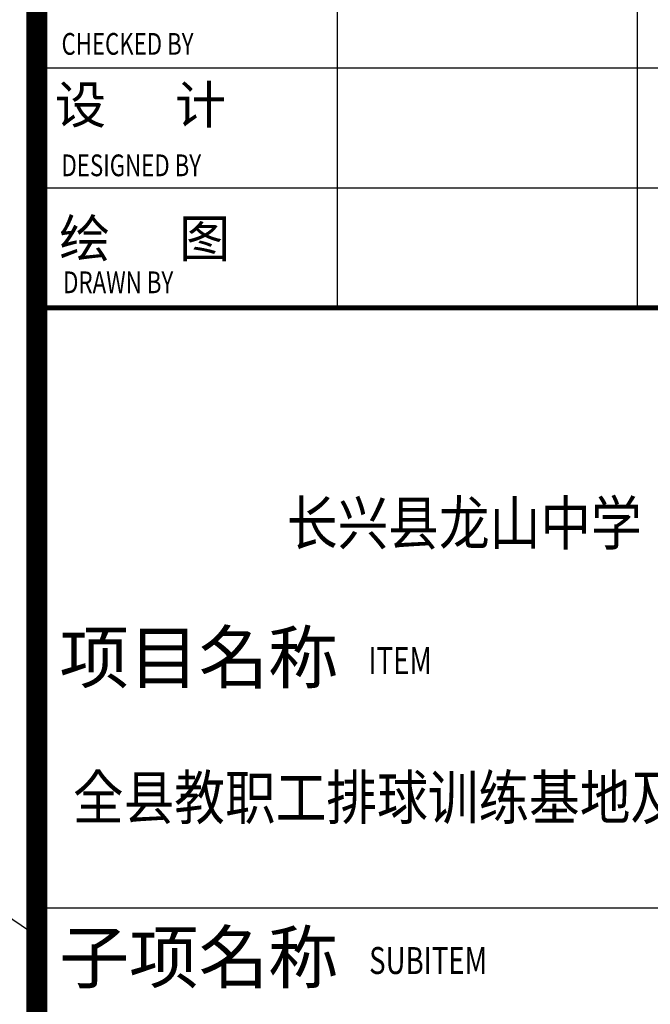
# Model space of a CAD drawing. Units: millimetres. Extents: x 489359 to 489611, y 3433559 to 3433784.
# Drawn here: x 489589 to 489601, y 3433609 to 3433629 of the extents above; entities that cross this region are included whole.
import ezdxf

# ---------------------------------------------------------------- set-up
doc = ezdxf.new("R2010")
doc.units = ezdxf.units.MM
for name, color, linetype in [('PUB_TEXT', 7, 'Continuous'), ('图框', 137, 'Continuous'), ('居民地面', 7, 'Continuous')]:
    doc.layers.add(name, color=color, linetype=linetype)
doc.styles.add('-宋体', font='txt', dxfattribs={"width": 0.85})
doc.styles.add('iIcon2', font='txt')
doc.styles.add('MIMI-TKWZ', font='romanc.shx', dxfattribs={"width": 0.75, "oblique": 15, "bigfont": 'bigfont.shx'})
doc.styles.add('宋体', font='txt')

# ---------------------------------------------------------------- blocks, each defined once
blk = doc.blocks.new('61')
at = {"color": 4, "elevation": 0}
blk.add_lwpolyline([(2417426.528, 2961149.076), (2620226.529, 2961149.076), (2620226.528, 2788949.076), (2397926.528, 2788949.076), (2397926.528, 2899056.616), (2417426.528, 2899056.616), (2417426.528, 2953149.076), (2417426.528, 2961149.076)], dxfattribs=at)
blk.add_lwpolyline([(2417426.528, 2961149.076), (2620226.529, 2961149.076), (2620226.528, 2788949.076), (2397926.528, 2788949.076), (2397926.528, 2899056.616), (2417426.528, 2899056.616), (2417426.528, 2953149.076), (2417426.528, 2961149.076)], dxfattribs=at)
at = {"layer": '居民地面', "color": 7, "linetype": 'Continuous', "lineweight": -3, "ltscale": 0.5}
blk.add_lwpolyline([(2620226.528, 2837282.052), (2581198.059, 2863873.064), (2584275.96, 2868390.626), (2585243.474, 2867731.426), (2588684.976, 2872782.696), (2591333.313, 2870978.295), (2594616.615, 2875797.362), (2591960.978, 2877606.763), (2595500.78, 2882802.236), (2594495.966, 2883486.836), (2597333.667, 2887651.794), (2620226.528, 2872054.359)], dxfattribs=at)

msp = doc.modelspace()

# ---------------------------------------------------------------- linework, layer by layer
at = {"layer": '图框'}
for p, q in [((489594.988, 3433639.648), (489594.988, 3433622.848)), ((489600.988, 3433639.648), (489600.988, 3433622.848)), ((489588.988, 3433627.648), (489608.488, 3433627.648)), ((489588.988, 3433625.248), (489608.488, 3433625.248)), ((489588.988, 3433622.848), (489608.488, 3433622.848)), ((489588.988, 3433610.848), (489608.488, 3433610.848))]:
    msp.add_line(p, q, dxfattribs=at)
at = {"layer": '图框', "const_width": 0.42}
msp.add_lwpolyline([(489608.488, 3433734.148), (489588.988, 3433734.148), (489588.988, 3433561.948), (489608.488, 3433561.948)], close=True, dxfattribs=at)
at = {"layer": '图框'}
for points, const_width in [([(489588.988, 3433622.848), (489608.488, 3433622.848)], 0.105), ([(489588.988, 3433616.848), (489608.488, 3433616.848)], 0.00075)]:
    msp.add_lwpolyline(points, dxfattribs=dict(at, const_width=const_width))

# ---------------------------------------------------------------- block references
at = {"color": 5, "xscale": 0.001, "yscale": 0.001, "zscale": 0.001}
msp.add_blockref('61', (486968.761, 3430772.999), dxfattribs=at)

# ---------------------------------------------------------------- texts
at = {"layer": 'PUB_TEXT', "style": '-宋体', "width": 0.85}
for s, height, p in [('长兴县龙山中学', 0.8734, (489593.987, 3433618.106)), ('全县教职工排球训练基地及车位改造项目', 0.87342, (489589.711, 3433612.615))]:
    msp.add_text(s, height=height, dxfattribs=at).set_placement(p)
at = {"layer": '图框', "style": 'MIMI-TKWZ', "width": 0.75}
for s, height, p in [('CHECKED BY', 0.435, (489589.482, 3433627.912)), ('DESIGNED BY', 0.435, (489589.482, 3433625.482)), ('DRAWN BY', 0.435, (489589.515, 3433623.142)), ('ITEM', 0.54, (489595.617, 3433615.521)), ('SUBITEM', 0.54, (489595.63, 3433609.521))]:
    msp.add_text(s, height=height, dxfattribs=at).set_placement(p)
at = {"layer": '图框'}
for s, height, style, p in [('设      计', 0.75, 'iIcon2', (489589.35, 3433626.538)), ('绘      图', 0.75, 'iIcon2', (489589.435, 3433623.863)), ('项目名称', 1.0196, '宋体', (489589.442, 3433615.346)), ('子项名称', 1.0196, '宋体', (489589.442, 3433609.346))]:
    msp.add_text(s, height=height, dxfattribs=dict(at, style=style)).set_placement(p)

doc.saveas('drawing.dxf')
